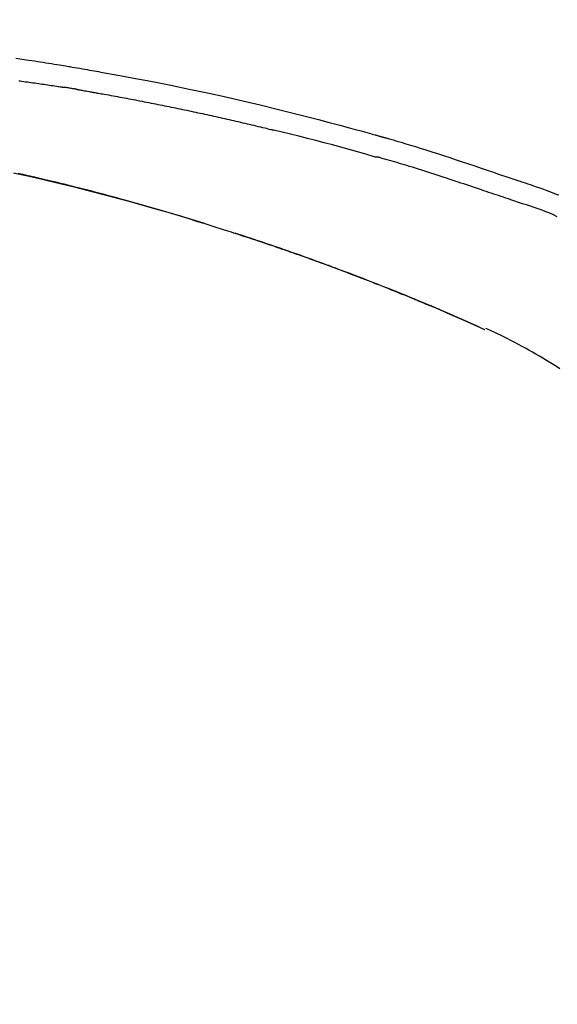
# Model space of a CAD drawing. Extents: x 28111 to 54233, y -21830 to -13430.
# Drawn here: x 52610 to 52650, y -18946 to -18873 of the extents above; entities that cross this region are included whole.
import ezdxf

# ---------------------------------------------------------------- set-up
doc = ezdxf.new("R2010")
doc.units = 0
doc.header["$LTSCALE"] = 50
doc.header["$MEASUREMENT"] = 0
doc.layers.get('0').update_dxf_attribs({"linetype": 'CONTINUOUS'})
doc.layers.add('150-機器', color=8, linetype='CONTINUOUS')
doc.layers.add('166-寸法B', color=11, linetype='CONTINUOUS')
doc.styles.add('KH001', font='txt')
doc.dimstyles.new('KH1xx030', dxfattribs={"dimscale": 30, "dimtxt": 2, "dimasz": 0.6, "dimexe": 0.3, "dimexo": 1.2, "dimgap": 0.5, "dimtad": 3, "dimdec": 1, "dimdsep": 46, "dimlunit": 6, "dimtxsty": 'KH001', "dimblk": 'DOT', "dimcen": 1, "dimdle": 1, "dimclrd": 256, "dimclre": 256, "dimclrt": 256, "dimadec": 0, "dimazin": 0, "dimtfac": 1, "dimtdec": 1, "dimtix": 1, "dimtmove": 2, "dimatfit": 3, "dimldrblk": 'CLOSEDBLANK', "dimfxl": 1, "dimtolj": 1, "dimtzin": 0, "dimlwd": -1, "dimlwe": -1, "dimarcsym": 0})

# ---------------------------------------------------------------- blocks, each defined once
blk = doc.blocks.new('_Dot')
at = {"color": 0, "linetype": 'ByBlock', "lineweight": -2}
blk.add_line((-0.5, 0), (-1, 0), dxfattribs=at)
at = {"color": 0, "linetype": 'ByBlock', "const_width": 0.5}
blk.add_lwpolyline([(-0.25, 0, 1), (0.25, 0, 1)], format="xyb", close=True, dxfattribs=at)
blk = doc.blocks.new('*D144')
at = {"layer": '166-寸法B', "transparency": 16777216}
for p, q in [((52117.973, -19049.345), (52117.973, -18667.15)), ((52767.973, -19049.345), (52767.973, -18667.15)), ((52135.973, -18676.15), (52749.973, -18676.15))]:
    blk.add_line(p, q, dxfattribs=at)
at = {"layer": '166-寸法B', "transparency": 16777216, "xscale": 18, "yscale": 18, "zscale": 18, "rotation": 180}
blk.add_blockref('_Dot', (52117.973, -18676.15), dxfattribs=at)
at = {"layer": '166-寸法B', "transparency": 16777216, "xscale": 18, "yscale": 18, "zscale": 18}
blk.add_blockref('_Dot', (52767.973, -18676.15), dxfattribs=at)
at = {"layer": '166-寸法B', "transparency": 16777216, "insert": (52442.973, -18631.15), "char_height": 60, "attachment_point": 5, "style": 'KH001'}
blk.add_mtext('\\A1;650', dxfattribs=at)
blk = doc.blocks.new('_ClosedBlank')
at = {"color": 0, "linetype": 'ByBlock', "lineweight": -2}
for p, q in [((-1, 0.1667), (0, 0)), ((-1, 0.1667), (-1, -0.1667)), ((0, 0), (-1, -0.1667))]:
    blk.add_line(p, q, dxfattribs=at)
blk = doc.blocks.new('*D146')
at = {"layer": '166-寸法B', "transparency": 16777216}
for p, q in [((52117.973, -19049.345), (52117.973, -18802.15)), ((52764.973, -19049.345), (52764.973, -18802.15)), ((52746.973, -18811.15), (52135.973, -18811.15))]:
    blk.add_line(p, q, dxfattribs=at)
at = {"layer": '166-寸法B', "transparency": 16777216, "xscale": 18, "yscale": 18, "zscale": 18, "rotation": 180}
blk.add_blockref('_Dot', (52117.973, -18811.15), dxfattribs=at)
at = {"layer": '166-寸法B', "transparency": 16777216, "xscale": 18, "yscale": 18, "zscale": 18}
blk.add_blockref('_Dot', (52764.973, -18811.15), dxfattribs=at)
at = {"layer": '166-寸法B', "transparency": 16777216, "insert": (52441.473, -18766.15), "char_height": 60, "attachment_point": 5, "style": 'KH001'}
blk.add_mtext('\\A1;647', dxfattribs=at)

msp = doc.modelspace()

# ---------------------------------------------------------------- linework, layer by layer
at = {"layer": '150-機器', "color": 13, "linetype": 'Continuous'}
msp.add_line((52644.749, -18896.026), (52644.745, -18896.024), dxfattribs=at)
for points in [[(52610.062, -18875.933), (52610.817, -18876.047), (52611.026, -18876.078), (52611.235, -18876.11), (52611.444, -18876.142), (52611.653, -18876.174), (52611.862, -18876.206), (52612.071, -18876.239), (52612.28, -18876.272), (52612.489, -18876.305), (52612.69, -18876.338), (52612.89, -18876.37), (52613.09, -18876.402), (52613.291, -18876.435), (52613.434, -18876.459), (52613.578, -18876.483), (52613.722, -18876.507), (52613.865, -18876.531), (52613.952, -18876.546), (52614.039, -18876.561), (52614.126, -18876.575), (52614.212, -18876.59), (52614.403, -18876.622), (52614.594, -18876.655), (52614.784, -18876.687), (52614.975, -18876.72), (52615.152, -18876.751), (52615.33, -18876.782), (52615.507, -18876.813), (52615.685, -18876.844), (52615.849, -18876.874), (52616.013, -18876.903), (52616.177, -18876.933), (52616.342, -18876.963)], [(52610.28, -18877.611), (52610.371, -18877.622), (52610.506, -18877.64), (52610.642, -18877.659), (52610.778, -18877.677), (52610.914, -18877.695), (52611.05, -18877.714), (52611.185, -18877.733), (52611.321, -18877.752), (52611.457, -18877.77), (52611.593, -18877.79), (52611.728, -18877.809), (52611.864, -18877.828), (52612, -18877.847), (52612.135, -18877.867), (52612.271, -18877.887), (52612.407, -18877.907), (52612.542, -18877.927), (52612.678, -18877.947), (52612.814, -18877.967), (52612.949, -18877.987), (52613.085, -18878.008), (52613.175, -18878.022), (52613.266, -18878.035), (52613.356, -18878.049), (52613.446, -18878.063), (52613.491, -18878.07), (52613.537, -18878.077), (52613.582, -18878.084), (52613.627, -18878.091)], [(52616.334, -18876.964), (52616.757, -18877.039), (52617.18, -18877.115), (52617.603, -18877.192), (52618.026, -18877.268), (52618.902, -18877.431), (52619.777, -18877.597), (52620.651, -18877.767), (52621.525, -18877.941), (52622.881, -18878.219), (52624.234, -18878.509), (52625.586, -18878.808), (52626.935, -18879.116), (52628.116, -18879.393), (52629.295, -18879.677), (52630.472, -18879.968), (52631.647, -18880.268), (52632.438, -18880.473), (52633.228, -18880.682), (52634.017, -18880.894), (52634.805, -18881.108), (52635.15, -18881.202), (52635.494, -18881.297), (52635.838, -18881.392), (52636.182, -18881.487), (52636.293, -18881.518), (52636.405, -18881.549), (52636.516, -18881.58), (52636.627, -18881.611), (52636.683, -18881.626), (52636.739, -18881.642), (52636.795, -18881.658), (52636.85, -18881.673), (52636.876, -18881.68), (52636.902, -18881.688), (52636.928, -18881.695), (52636.954, -18881.702), (52636.965, -18881.705), (52636.976, -18881.708), (52636.987, -18881.712), (52636.998, -18881.715), (52637.002, -18881.716), (52637.005, -18881.717), (52637.009, -18881.718), (52637.012, -18881.719), (52637.014, -18881.719), (52637.015, -18881.719), (52637.017, -18881.72), (52637.019, -18881.72), (52637.022, -18881.721), (52637.026, -18881.722), (52637.03, -18881.724), (52637.034, -18881.725), (52637.058, -18881.731), (52637.083, -18881.738), (52637.108, -18881.745), (52637.132, -18881.752), (52637.163, -18881.76), (52637.193, -18881.769), (52637.224, -18881.777), (52637.254, -18881.786), (52637.285, -18881.795), (52637.316, -18881.803), (52637.347, -18881.812), (52637.377, -18881.82), (52637.387, -18881.823), (52637.396, -18881.826), (52637.405, -18881.828), (52637.414, -18881.831), (52637.415, -18881.831), (52637.417, -18881.832), (52637.418, -18881.832), (52637.419, -18881.832), (52637.42, -18881.833), (52637.421, -18881.833), (52637.422, -18881.833), (52637.424, -18881.833), (52637.425, -18881.834), (52637.426, -18881.834), (52637.427, -18881.834), (52637.428, -18881.835), (52637.429, -18881.835), (52637.43, -18881.835), (52637.431, -18881.836), (52637.432, -18881.836), (52637.433, -18881.836), (52637.435, -18881.837), (52637.436, -18881.837), (52637.437, -18881.837), (52637.438, -18881.837), (52637.439, -18881.838), (52637.44, -18881.838), (52637.441, -18881.838), (52637.52, -18881.861), (52637.599, -18881.883), (52637.678, -18881.905), (52637.756, -18881.927), (52637.955, -18881.984), (52638.154, -18882.042), (52638.353, -18882.1), (52638.552, -18882.158), (52638.905, -18882.263), (52639.257, -18882.37), (52639.609, -18882.477), (52639.961, -18882.587), (52640.391, -18882.722), (52640.819, -18882.858), (52641.248, -18882.996), (52641.676, -18883.135), (52642.144, -18883.289), (52642.612, -18883.444), (52643.079, -18883.599), (52643.547, -18883.756), (52644.006, -18883.911), (52644.465, -18884.067), (52644.924, -18884.222), (52645.383, -18884.378), (52645.685, -18884.48), (52645.987, -18884.582), (52646.289, -18884.684), (52646.591, -18884.786), (52646.736, -18884.835), (52646.881, -18884.884), (52647.026, -18884.933), (52647.172, -18884.982)], [(52614.604, -18878.25), (52614.577, -18878.246), (52614.55, -18878.241), (52614.523, -18878.237), (52614.496, -18878.232), (52614.441, -18878.223), (52614.387, -18878.214), (52614.333, -18878.205), (52614.279, -18878.196), (52614.197, -18878.182), (52614.116, -18878.169), (52614.034, -18878.155), (52613.953, -18878.142), (52613.899, -18878.134), (52613.844, -18878.125), (52613.79, -18878.117), (52613.736, -18878.108), (52613.709, -18878.104), (52613.681, -18878.1), (52613.654, -18878.096), (52613.627, -18878.091)], [(52614.604, -18878.251), (52614.639, -18878.257), (52614.674, -18878.263), (52614.71, -18878.268), (52614.745, -18878.274), (52614.816, -18878.287), (52614.888, -18878.299), (52614.96, -18878.311), (52615.032, -18878.324), (52615.143, -18878.343), (52615.253, -18878.362), (52615.364, -18878.382), (52615.475, -18878.402), (52615.55, -18878.415), (52615.626, -18878.429), (52615.701, -18878.442), (52615.777, -18878.456), (52615.815, -18878.463), (52615.854, -18878.47), (52615.893, -18878.477), (52615.931, -18878.484)], [(52615.931, -18878.484), (52615.987, -18878.494), (52616.042, -18878.504), (52616.097, -18878.513), (52616.152, -18878.523), (52616.262, -18878.542), (52616.372, -18878.562), (52616.482, -18878.581), (52616.592, -18878.601), (52616.758, -18878.63), (52616.923, -18878.66), (52617.088, -18878.69), (52617.253, -18878.72), (52617.418, -18878.751), (52617.584, -18878.781), (52617.749, -18878.811), (52617.914, -18878.842), (52618.079, -18878.873), (52618.244, -18878.904), (52618.41, -18878.935), (52618.575, -18878.966), (52618.74, -18878.997), (52618.905, -18879.029), (52619.07, -18879.061), (52619.235, -18879.092), (52619.4, -18879.124), (52619.566, -18879.156), (52619.731, -18879.189), (52619.896, -18879.221), (52620.061, -18879.253), (52620.226, -18879.286), (52620.391, -18879.319), (52620.556, -18879.352), (52620.721, -18879.385), (52620.886, -18879.418), (52621.052, -18879.451), (52621.217, -18879.485), (52621.382, -18879.518), (52621.547, -18879.552), (52621.712, -18879.586), (52621.877, -18879.62), (52622.042, -18879.654), (52622.207, -18879.689), (52622.372, -18879.723), (52622.537, -18879.758), (52622.702, -18879.792), (52622.867, -18879.827), (52623.032, -18879.862), (52623.197, -18879.897), (52623.362, -18879.933), (52623.527, -18879.968), (52623.692, -18880.004), (52623.857, -18880.04), (52624.022, -18880.076), (52624.187, -18880.112), (52624.352, -18880.148), (52624.517, -18880.184), (52624.682, -18880.221), (52624.847, -18880.257), (52625.012, -18880.294), (52625.177, -18880.331), (52625.342, -18880.368), (52625.507, -18880.405), (52625.672, -18880.442), (52625.837, -18880.48), (52626.002, -18880.517), (52626.167, -18880.555), (52626.332, -18880.593), (52626.497, -18880.631), (52626.661, -18880.669), (52626.826, -18880.707), (52626.991, -18880.746), (52627.156, -18880.784), (52627.321, -18880.823), (52627.486, -18880.862), (52627.651, -18880.901), (52627.816, -18880.94), (52627.98, -18880.98), (52628.145, -18881.019), (52628.31, -18881.059), (52628.475, -18881.098), (52628.585, -18881.125), (52628.695, -18881.152), (52628.804, -18881.179), (52628.914, -18881.206), (52628.969, -18881.219), (52629.024, -18881.232), (52629.079, -18881.246), (52629.134, -18881.259)], [(52636.588, -18883.234), (52636.585, -18883.233), (52636.582, -18883.232), (52636.579, -18883.231), (52636.576, -18883.231), (52636.573, -18883.23), (52636.57, -18883.229), (52636.567, -18883.229), (52636.564, -18883.228), (52636.561, -18883.227), (52636.558, -18883.226), (52636.555, -18883.225), (52636.552, -18883.224), (52635.937, -18883.046), (52635.322, -18882.869), (52634.706, -18882.695), (52634.09, -18882.523), (52633.473, -18882.353), (52632.856, -18882.188), (52632.237, -18882.026), (52631.617, -18881.868), (52630.997, -18881.713), (52630.376, -18881.56), (52629.755, -18881.409), (52629.134, -18881.259)], [(52646.668, -18886.41), (52646.486, -18886.349), (52646.305, -18886.288), (52646.123, -18886.227), (52645.942, -18886.166), (52645.76, -18886.105), (52645.579, -18886.044), (52645.398, -18885.983), (52645.216, -18885.922), (52645.035, -18885.861), (52644.854, -18885.8), (52644.673, -18885.739), (52644.492, -18885.678), (52644.276, -18885.605), (52644.059, -18885.532), (52643.843, -18885.46), (52643.627, -18885.387), (52643.411, -18885.314), (52643.195, -18885.242), (52642.98, -18885.17), (52642.763, -18885.098), (52642.548, -18885.026), (52642.332, -18884.956), (52642.116, -18884.885), (52641.9, -18884.814), (52641.672, -18884.739), (52641.444, -18884.664), (52641.216, -18884.589), (52640.987, -18884.514), (52640.759, -18884.44), (52640.531, -18884.366), (52640.303, -18884.293), (52640.075, -18884.221), (52639.846, -18884.15), (52639.618, -18884.08), (52639.389, -18884.01), (52639.16, -18883.94), (52638.978, -18883.884), (52638.796, -18883.827), (52638.614, -18883.771), (52638.431, -18883.716), (52638.249, -18883.66), (52638.067, -18883.606), (52637.885, -18883.552), (52637.702, -18883.499), (52637.519, -18883.449), (52637.335, -18883.401), (52637.151, -18883.351), (52636.968, -18883.293), (52636.938, -18883.282), (52636.907, -18883.272), (52636.876, -18883.263), (52636.845, -18883.258), (52636.812, -18883.258), (52636.779, -18883.26), (52636.746, -18883.262), (52636.713, -18883.262), (52636.682, -18883.258), (52636.65, -18883.252), (52636.619, -18883.243), (52636.588, -18883.234)], [(52609.886, -18884.414), (52610.688, -18884.591), (52611.49, -18884.773), (52612.29, -18884.959), (52613.33, -18885.207), (52614.369, -18885.463), (52615.406, -18885.725), (52616.441, -18885.993), (52617.473, -18886.266), (52618.502, -18886.545), (52619.53, -18886.83), (52620.556, -18887.123), (52621.294, -18887.338), (52622.031, -18887.558), (52622.767, -18887.78), (52623.503, -18888.007), (52623.954, -18888.148), (52624.405, -18888.289), (52624.855, -18888.432), (52625.306, -18888.575), (52625.475, -18888.629), (52625.644, -18888.683), (52625.813, -18888.737), (52625.982, -18888.791), (52626.152, -18888.846), (52626.321, -18888.901), (52626.491, -18888.956), (52626.66, -18889.011), (52626.83, -18889.066), (52626.999, -18889.122), (52627.169, -18889.177), (52627.339, -18889.233), (52627.509, -18889.29), (52627.679, -18889.346), (52627.848, -18889.403), (52628.018, -18889.459), (52628.152, -18889.504), (52628.285, -18889.549), (52628.418, -18889.594), (52628.551, -18889.639), (52628.652, -18889.673), (52628.753, -18889.708), (52628.854, -18889.742), (52628.955, -18889.776), (52629.028, -18889.801), (52629.101, -18889.826), (52629.175, -18889.851), (52629.248, -18889.876), (52629.334, -18889.906), (52629.42, -18889.935), (52629.506, -18889.965), (52629.592, -18889.995), (52629.691, -18890.029), (52629.79, -18890.063), (52629.89, -18890.098), (52629.989, -18890.132), (52630.101, -18890.171), (52630.213, -18890.21), (52630.325, -18890.249), (52630.437, -18890.289), (52630.563, -18890.333), (52630.688, -18890.377), (52630.813, -18890.421), (52630.938, -18890.465), (52631.076, -18890.514), (52631.214, -18890.563), (52631.352, -18890.612), (52631.49, -18890.661), (52631.641, -18890.715), (52631.792, -18890.769), (52631.943, -18890.824), (52632.094, -18890.878), (52632.266, -18890.941), (52632.439, -18891.003), (52632.611, -18891.066), (52632.783, -18891.129), (52632.983, -18891.202), (52633.183, -18891.276), (52633.383, -18891.35), (52633.583, -18891.424), (52633.818, -18891.511), (52634.052, -18891.598), (52634.286, -18891.686), (52634.52, -18891.774), (52634.786, -18891.875), (52635.052, -18891.976), (52635.318, -18892.078), (52635.584, -18892.18), (52635.849, -18892.282), (52636.114, -18892.385), (52636.378, -18892.488), (52636.642, -18892.592), (52636.887, -18892.688), (52637.13, -18892.784), (52637.374, -18892.881), (52637.618, -18892.978), (52637.822, -18893.06), (52638.026, -18893.142), (52638.23, -18893.224), (52638.434, -18893.306), (52638.612, -18893.379), (52638.79, -18893.451), (52638.968, -18893.524), (52639.146, -18893.596), (52639.298, -18893.659), (52639.45, -18893.721), (52639.602, -18893.784), (52639.754, -18893.847), (52639.88, -18893.899), (52640.006, -18893.952), (52640.132, -18894.004), (52640.258, -18894.057), (52640.334, -18894.088), (52640.409, -18894.12), (52640.485, -18894.152), (52640.56, -18894.183), (52640.593, -18894.197), (52640.627, -18894.211), (52640.66, -18894.225), (52640.694, -18894.239)], [(52624.068, -18888.188), (52624.002, -18888.167), (52623.935, -18888.146), (52623.868, -18888.126), (52623.801, -18888.105), (52623.651, -18888.059), (52623.501, -18888.012), (52623.35, -18887.966), (52623.2, -18887.92), (52622.964, -18887.848), (52622.728, -18887.776), (52622.491, -18887.704), (52622.255, -18887.633), (52622, -18887.556), (52621.746, -18887.48), (52621.491, -18887.404), (52621.236, -18887.329), (52620.979, -18887.253), (52620.722, -18887.178), (52620.464, -18887.103), (52620.207, -18887.028), (52619.947, -18886.953), (52619.687, -18886.878), (52619.427, -18886.804), (52619.166, -18886.73), (52618.904, -18886.656), (52618.641, -18886.582), (52618.378, -18886.509), (52618.115, -18886.436), (52617.816, -18886.353), (52617.517, -18886.271), (52617.218, -18886.19), (52616.919, -18886.109), (52616.609, -18886.026), (52616.3, -18885.944), (52615.99, -18885.863), (52615.68, -18885.782), (52615.373, -18885.702), (52615.065, -18885.623), (52614.757, -18885.544), (52614.45, -18885.466), (52614.178, -18885.398), (52613.906, -18885.33), (52613.635, -18885.263), (52613.363, -18885.196), (52613.132, -18885.14), (52612.901, -18885.084), (52612.67, -18885.029), (52612.439, -18884.974), (52612.237, -18884.926), (52612.035, -18884.879), (52611.833, -18884.832), (52611.631, -18884.785), (52611.458, -18884.745), (52611.285, -18884.705), (52611.112, -18884.666), (52610.939, -18884.627), (52610.764, -18884.587), (52610.59, -18884.548), (52610.416, -18884.509), (52610.241, -18884.471)], [(52647.17, -18884.985), (52647.171, -18884.984), (52647.172, -18884.982), (52647.173, -18884.98), (52647.173, -18884.978)], [(52647.175, -18884.98), (52647.269, -18885.011), (52647.362, -18885.042), (52647.455, -18885.073), (52647.549, -18885.104), (52647.733, -18885.166), (52647.918, -18885.229), (52648.102, -18885.292), (52648.286, -18885.355), (52648.55, -18885.445), (52648.814, -18885.537), (52649.078, -18885.629), (52649.341, -18885.723), (52649.53, -18885.793), (52649.719, -18885.864), (52649.908, -18885.936), (52650.096, -18886.008), (52650.214, -18886.054)], [(52650.103, -18887.662), (52649.823, -18887.535), (52649.543, -18887.411), (52649.26, -18887.292), (52648.975, -18887.179), (52648.689, -18887.077), (52648.4, -18886.981), (52648.11, -18886.888), (52647.82, -18886.796), (52647.531, -18886.702), (52647.243, -18886.606), (52646.955, -18886.508), (52646.668, -18886.41)], [(52623.522, -18888.02), (52623.493, -18888.011), (52623.463, -18888.002), (52623.434, -18887.993), (52623.405, -18887.984), (52623.376, -18887.975), (52623.347, -18887.966), (52623.317, -18887.957), (52623.288, -18887.948), (52623.259, -18887.939), (52623.23, -18887.93), (52623.2, -18887.921), (52623.171, -18887.912)], [(52623.728, -18888.083), (52623.709, -18888.077), (52623.69, -18888.071), (52623.671, -18888.065), (52623.652, -18888.06), (52623.634, -18888.054), (52623.615, -18888.048), (52623.596, -18888.042), (52623.577, -18888.037), (52623.558, -18888.031), (52623.539, -18888.025), (52623.521, -18888.019), (52623.502, -18888.014)], [(52633.399, -18891.356), (52633.378, -18891.348), (52633.356, -18891.34), (52633.335, -18891.333), (52633.314, -18891.325), (52633.197, -18891.282), (52633.081, -18891.239), (52632.964, -18891.196), (52632.848, -18891.153), (52632.632, -18891.073), (52632.416, -18890.994), (52632.199, -18890.915), (52631.983, -18890.837), (52631.683, -18890.729), (52631.384, -18890.622), (52631.084, -18890.515), (52630.784, -18890.409), (52630.471, -18890.299), (52630.158, -18890.189), (52629.844, -18890.08), (52629.531, -18889.972), (52629.204, -18889.859), (52628.877, -18889.748), (52628.55, -18889.637), (52628.222, -18889.526), (52627.95, -18889.435), (52627.678, -18889.345), (52627.405, -18889.254), (52627.132, -18889.165), (52626.969, -18889.111), (52626.805, -18889.058), (52626.642, -18889.005), (52626.478, -18888.952), (52626.428, -18888.936), (52626.378, -18888.919), (52626.329, -18888.903), (52626.279, -18888.887)], [(52640.705, -18894.244), (52640.61, -18894.204), (52640.515, -18894.165), (52640.42, -18894.125), (52640.325, -18894.085), (52640.138, -18894.007), (52639.95, -18893.928), (52639.762, -18893.849), (52639.574, -18893.771), (52639.295, -18893.656), (52639.015, -18893.541), (52638.735, -18893.428), (52638.455, -18893.314), (52638.18, -18893.203), (52637.905, -18893.093), (52637.63, -18892.983), (52637.355, -18892.873), (52637.085, -18892.766), (52636.815, -18892.659), (52636.545, -18892.553), (52636.274, -18892.448), (52636.009, -18892.345), (52635.744, -18892.242), (52635.479, -18892.14), (52635.213, -18892.038), (52634.995, -18891.955), (52634.777, -18891.872), (52634.558, -18891.789), (52634.34, -18891.707), (52634.209, -18891.658), (52634.079, -18891.609), (52633.949, -18891.561), (52633.819, -18891.512), (52633.776, -18891.496), (52633.733, -18891.48), (52633.689, -18891.464), (52633.646, -18891.448)], [(52641.458, -18894.564), (52641.394, -18894.537), (52641.329, -18894.509), (52641.265, -18894.482), (52641.201, -18894.454), (52641.137, -18894.427), (52641.073, -18894.399), (52641.009, -18894.372), (52640.944, -18894.345), (52640.88, -18894.318), (52640.816, -18894.291), (52640.751, -18894.264), (52640.687, -18894.237)], [(52644.749, -18896.026), (52644.414, -18895.873), (52644.078, -18895.719), (52643.742, -18895.566), (52643.406, -18895.413), (52643.069, -18895.261), (52642.732, -18895.11), (52642.395, -18894.96), (52642.056, -18894.813), (52641.717, -18894.667), (52641.376, -18894.524), (52641.035, -18894.381), (52640.694, -18894.239)], [(52640.694, -18894.239), (52640.696, -18894.241), (52640.699, -18894.242), (52640.702, -18894.243), (52640.705, -18894.244)], [(52644.745, -18896.024), (52643.888, -18895.644), (52643.031, -18895.264), (52642.175, -18894.884), (52641.318, -18894.504)], [(52650.286, -18898.907), (52650.04, -18898.75), (52649.793, -18898.594), (52649.545, -18898.44), (52649.295, -18898.288), (52649.038, -18898.133), (52648.779, -18897.98), (52648.52, -18897.828), (52648.259, -18897.678), (52648.005, -18897.534), (52647.749, -18897.391), (52647.493, -18897.251), (52647.235, -18897.112), (52646.954, -18896.962), (52646.671, -18896.814), (52646.386, -18896.669), (52646.101, -18896.526), (52645.895, -18896.425), (52645.688, -18896.326), (52645.48, -18896.228), (52645.272, -18896.131), (52645.16, -18896.079), (52645.048, -18896.028), (52644.936, -18895.977), (52644.823, -18895.926)]]:
    msp.add_lwpolyline(points, dxfattribs=at)

# ---------------------------------------------------------------- dimensions: what is measured, and where the dimension line sits
at = {"layer": '166-寸法B'}
for base, p1, p2, picture, middle in [((52767.973, -18676.15), (52117.973, -19085.345), (52767.973, -19085.345), '*D144', (52442.973, -18631.15)), ((52117.973, -18811.15), (52764.973, -19085.345), (52117.973, -19085.345), '*D146', (52441.473, -18766.15))]:
    dim = msp.add_linear_dim(base=base, p1=p1, p2=p2, dimstyle='KH1xx030', dxfattribs=at)
    dim.commit()
    dim.dimension.update_dxf_attribs({"geometry": picture, "text_midpoint": middle})

doc.saveas('drawing.dxf')
